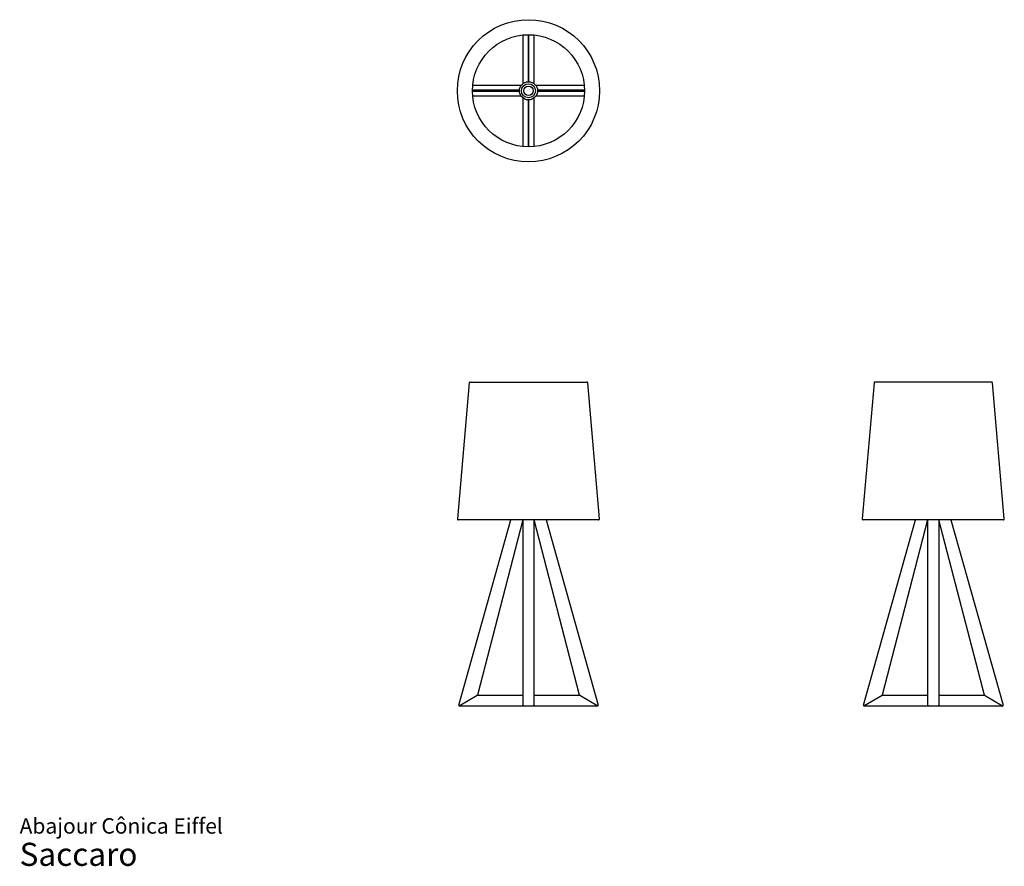
# Model space of a CAD drawing. Units: millimetres. Extents: x 16 to 232, y 9 to 195.
import ezdxf

# ---------------------------------------------------------------- set-up
doc = ezdxf.new("R2010")
doc.units = ezdxf.units.MM
doc.header["$LTSCALE"] = 8
doc.styles.add('SLDTEXTSTYLE3', font='ARIAL.TTF')

# ---------------------------------------------------------------- blocks, each defined once
blk = doc.blocks.new('SW_NOTE_0_3')
at = {"color": 0, "linetype": 'Continuous', "lineweight": 0, "attachment_point": 1, "style": 'SLDTEXTSTYLE3'}
for s, insert, char_height in [('Abajour Cônica Eiffel', (0, 4.37), 3.3867), ('Saccaro ', (0, -1.02), 5.08)]:
    blk.add_mtext(s, dxfattribs=dict(at, insert=insert, char_height=char_height))

msp = doc.modelspace()

# ---------------------------------------------------------------- linework, layer by layer
at = {"color": 7, "linetype": 'Continuous', "lineweight": 25}
for p, q in [((126.68, 181.66), (126.68, 192.04)), ((127.78, 192.1), (127.78, 182.08)), ((127.98, 182.08), (127.98, 192.1)), ((129.08, 192.04), (129.08, 181.66)), ((127.78, 182.08), (127.78, 181.78)), ((127.98, 181.78), (127.98, 182.08)), ((125.58, 179.88), (115.56, 179.88)), ((115.56, 179.68), (125.58, 179.68)), ((115.62, 180.98), (126, 180.98)), ((125.88, 179.88), (125.58, 179.88)), ((125.58, 179.68), (125.88, 179.68)), ((126, 180.98), (126.28, 180.98)), ((126.68, 181.38), (126.68, 181.66)), ((129.08, 181.66), (129.08, 181.38)), ((129.48, 180.98), (129.75, 180.98)), ((129.75, 180.98), (140.14, 180.98)), ((130.18, 179.88), (129.88, 179.88)), ((129.88, 179.68), (130.18, 179.68)), ((140.2, 179.88), (130.18, 179.88)), ((130.18, 179.68), (140.2, 179.68)), ((126, 178.58), (115.62, 178.58)), ((126.28, 178.58), (126, 178.58)), ((126.68, 177.91), (126.68, 178.18)), ((126.68, 167.52), (126.68, 177.91)), ((127.78, 177.78), (127.78, 177.48)), ((127.78, 177.48), (127.78, 167.46)), ((127.98, 177.48), (127.98, 177.78)), ((127.98, 167.46), (127.98, 177.48)), ((129.08, 178.18), (129.08, 177.91)), ((129.08, 177.91), (129.08, 167.52)), ((129.75, 178.58), (129.48, 178.58)), ((140.14, 178.58), (129.75, 178.58)), ((114.86, 115.61), (112.26, 85.75)), ((115.06, 115.79), (127.88, 115.79)), ((127.88, 115.79), (140.69, 115.79)), ((143.49, 85.75), (140.89, 115.61)), ((203.8, 115.61), (201.2, 85.75)), ((229.63, 115.79), (204, 115.79)), ((232.43, 85.75), (229.83, 115.61)), ((143.29, 85.53), (112.46, 85.53)), ((112.54, 44.8), (124.02, 85.53)), ((126.62, 85.53), (116.65, 47)), ((126.68, 44.77), (126.68, 85.53)), ((129.08, 85.53), (129.08, 44.77)), ((139.11, 47), (129.13, 85.53)), ((131.74, 85.53), (143.21, 44.8)), ((232.23, 85.53), (201.4, 85.53)), ((201.48, 44.8), (212.95, 85.53)), ((215.56, 85.53), (205.58, 47)), ((215.61, 44.77), (215.61, 85.53)), ((218.01, 85.53), (218.01, 44.77)), ((228.05, 47), (218.07, 85.53)), ((220.67, 85.53), (232.15, 44.8)), ((112.64, 44.66), (116.62, 46.96)), ((116.65, 46.96), (126.63, 46.96)), ((129.13, 46.96), (139.11, 46.96)), ((139.13, 46.96), (143.12, 44.66)), ((201.58, 44.66), (205.56, 46.96)), ((205.58, 46.96), (215.61, 46.96)), ((218.01, 46.96), (228.04, 46.96)), ((228.07, 46.96), (232.05, 44.66)), ((126.63, 44.56), (112.66, 44.56)), ((126.68, 44.61), (126.68, 44.77)), ((129.03, 44.56), (126.73, 44.56)), ((126.78, 44.67), (128.98, 44.67)), ((129.08, 44.77), (129.08, 44.61)), ((143.09, 44.56), (129.13, 44.56)), ((215.66, 44.56), (201.6, 44.56)), ((215.61, 44.61), (215.61, 44.77)), ((217.96, 44.56), (215.66, 44.56)), ((215.71, 44.67), (217.91, 44.67)), ((232.03, 44.56), (217.96, 44.56)), ((218.01, 44.77), (218.01, 44.61))]:
    msp.add_line(p, q, dxfattribs=at)
for radius in [15.62, 12.32, 2, 1.55, 1.05]:
    msp.add_circle((127.88, 179.78), radius, dxfattribs=at)
for centre, radius, start, end in [((115.06, 115.59), 0.2, 90, 175.0233), ((140.69, 115.59), 0.2, 4.9767, 90), ((204, 115.59), 0.2, 90, 175.0233), ((229.63, 115.59), 0.2, 4.9767, 90), ((112.46, 85.73), 0.2, 175.0233, 270), ((143.29, 85.73), 0.2, 270, 4.9767), ((201.4, 85.73), 0.2, 175.0233, 270), ((232.23, 85.73), 0.2, 270, 4.9767), ((116.55, 47.03), 0.1, 300, 345.4825), ((116.65, 46.91), 0.05, 90, 120), ((126.63, 46.91), 0.05, 0, 90), ((129.13, 46.91), 0.05, 90, 180), ((139.21, 47.03), 0.1, 194.5175, 240), ((139.11, 46.91), 0.05, 60, 90), ((205.48, 47.03), 0.1, 300, 345.4825), ((205.58, 46.91), 0.05, 90, 120), ((228.04, 46.91), 0.05, 60, 90), ((228.14, 47.03), 0.1, 194.5175, 240), ((112.64, 44.77), 0.1, 164.2688, 300), ((112.66, 44.61), 0.05, 120, 270), ((126.63, 44.61), 0.05, 270, 0), ((126.78, 44.77), 0.1, 180, 270), ((126.73, 44.61), 0.05, 180, 270), ((128.98, 44.77), 0.1, 270, 0), ((129.03, 44.61), 0.05, 270, 0), ((129.13, 44.61), 0.05, 180, 270), ((143.11, 44.77), 0.1, 240, 15.7312), ((143.09, 44.61), 0.05, 270, 60), ((201.58, 44.77), 0.1, 164.2688, 300), ((201.6, 44.61), 0.05, 120, 270), ((215.71, 44.77), 0.1, 180, 270), ((215.66, 44.61), 0.05, 180, 270), ((217.91, 44.77), 0.1, 270, 0), ((217.96, 44.61), 0.05, 270, 0), ((232.05, 44.77), 0.1, 240, 15.7312), ((232.03, 44.61), 0.05, 270, 60)]:
    msp.add_arc(centre, radius, start, end, dxfattribs=at)
for centre, major_axis, start_param, end_param in [((127.88, 182.08), (0.1, 0), 1.570796, 3.141593), ((127.88, 182.08), (0.1, 0), 0, 1.570796), ((125.58, 179.78), (0, 0.1), 0, 1.570796), ((125.58, 179.78), (0, 0.1), 1.570796, 3.141593), ((130.18, 179.78), (0, 0.1), 4.712389, 6.283185), ((130.18, 179.78), (0, 0.1), 3.141593, 4.712389), ((127.88, 177.48), (0.1, 0), 3.141593, 4.712389), ((127.88, 177.48), (0.1, 0), 4.712389, 6.283185)]:
    msp.add_ellipse(centre, major_axis=major_axis, ratio=0.372324, start_param=start_param, end_param=end_param, dxfattribs=at)

# ---------------------------------------------------------------- block references
at = {"color": 7, "linetype": 'Continuous', "lineweight": 0}
msp.add_blockref('SW_NOTE_0_3', (16.06, 15.58), dxfattribs=at)

doc.saveas('drawing.dxf')
